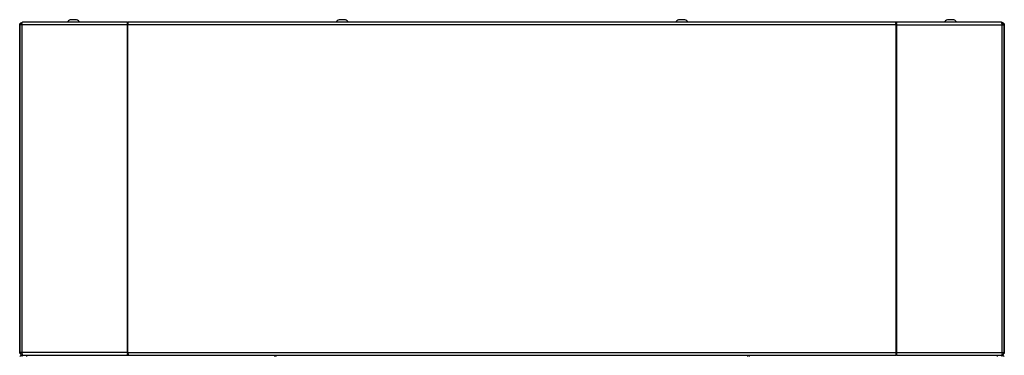
# Model space of a CAD drawing. Units: inches. Extents: x -267 to 41, y -62 to 177.
# Drawn here: x -170 to -143, y 95 to 105 of the extents above; entities that cross this region are included whole.
import ezdxf

# ---------------------------------------------------------------- set-up
doc = ezdxf.new("R2010")
doc.units = ezdxf.units.IN
doc.header["$MEASUREMENT"] = 0
doc.layers.add('TFR-TRI', color=7, linetype='CONTINUOUS')

msp = doc.modelspace()

# ---------------------------------------------------------------- linework, layer by layer
at = {"layer": 'TFR-TRI', "color": 3, "linetype": 'Continuous'}
for p, q in [((-168.477, 104.738), (-168.521, 104.738)), ((-168.388, 104.738), (-168.477, 104.738)), ((-168.344, 104.738), (-168.388, 104.738)), ((-160.997, 104.738), (-161.041, 104.738)), ((-160.908, 104.738), (-160.997, 104.738)), ((-160.864, 104.738), (-160.908, 104.738)), ((-151.548, 104.738), (-151.592, 104.738)), ((-151.459, 104.738), (-151.548, 104.738)), ((-151.415, 104.738), (-151.459, 104.738)), ((-144.068, 104.738), (-144.112, 104.738)), ((-143.979, 104.738), (-144.068, 104.738)), ((-143.935, 104.738), (-143.979, 104.738))]:
    msp.add_line(p, q, dxfattribs=at)
at = {"layer": 'TFR-TRI', "color": 46, "linetype": 'Continuous'}
for p, q in [((-169.929, 95.571), (-169.929, 104.63)), ((-169.889, 104.63), (-169.889, 104.598)), ((-142.567, 104.598), (-142.567, 104.63)), ((-142.527, 104.63), (-142.527, 95.571)), ((-169.929, 95.487), (-169.929, 95.571)), ((-169.929, 95.571), (-169.925, 95.571)), ((-169.929, 95.452), (-169.929, 95.487)), ((-169.889, 95.478), (-169.889, 95.459)), ((-169.889, 95.459), (-169.889, 95.452)), ((-142.567, 95.459), (-142.567, 95.478)), ((-142.567, 95.452), (-142.567, 95.459)), ((-142.531, 95.571), (-142.527, 95.571)), ((-142.527, 95.571), (-142.527, 95.487)), ((-142.527, 95.487), (-142.527, 95.452))]:
    msp.add_line(p, q, dxfattribs=at)
at = {"layer": 'TFR-TRI', "color": 173, "linetype": 'Continuous'}
for p, q in [((-169.925, 104.598), (-169.899, 104.653)), ((-169.91, 104.598), (-169.925, 104.598)), ((-169.925, 104.598), (-169.925, 95.478)), ((-169.872, 104.598), (-169.91, 104.598)), ((-169.899, 104.653), (-169.854, 104.669)), ((-169.886, 104.598), (-169.874, 104.622)), ((-169.874, 104.622), (-169.867, 104.625)), ((-169.872, 104.598), (-169.862, 104.653)), ((-166.934, 104.598), (-169.872, 104.598)), ((-169.872, 104.598), (-169.872, 95.478)), ((-169.862, 104.653), (-169.848, 104.669)), ((-169.854, 104.669), (-169.848, 104.669)), ((-166.926, 104.669), (-169.848, 104.669)), ((-166.934, 104.598), (-166.933, 104.653)), ((-166.926, 104.598), (-166.934, 104.598)), ((-166.934, 104.598), (-166.934, 95.478)), ((-166.933, 104.653), (-166.926, 104.669)), ((-166.925, 104.598), (-166.927, 104.621)), ((-166.926, 104.63), (-166.926, 104.669)), ((-166.926, 104.669), (-166.907, 104.669)), ((-166.917, 104.598), (-166.926, 104.598)), ((-166.917, 104.598), (-166.912, 104.653)), ((-145.539, 104.598), (-166.917, 104.598)), ((-166.917, 95.478), (-166.917, 104.598)), ((-166.912, 104.653), (-166.907, 104.669)), ((-145.549, 104.669), (-166.907, 104.669)), ((-145.544, 104.653), (-145.549, 104.669)), ((-145.53, 104.669), (-145.549, 104.669)), ((-145.539, 104.598), (-145.544, 104.653)), ((-145.539, 95.478), (-145.539, 104.598)), ((-145.539, 104.598), (-145.53, 104.598)), ((-145.531, 104.598), (-145.529, 104.622)), ((-145.523, 104.653), (-145.53, 104.669)), ((-145.53, 104.669), (-145.53, 104.63)), ((-142.608, 104.669), (-145.53, 104.669)), ((-145.529, 104.622), (-145.53, 104.63)), ((-145.53, 104.598), (-145.521, 104.598)), ((-145.521, 104.598), (-145.523, 104.653)), ((-145.521, 95.478), (-145.521, 104.598)), ((-145.521, 104.598), (-142.584, 104.598)), ((-142.594, 104.653), (-142.608, 104.669)), ((-142.602, 104.669), (-142.608, 104.669)), ((-142.557, 104.653), (-142.602, 104.669)), ((-142.584, 104.598), (-142.594, 104.653)), ((-142.582, 104.622), (-142.589, 104.625)), ((-142.584, 95.478), (-142.584, 104.598)), ((-142.584, 104.598), (-142.546, 104.598)), ((-142.57, 104.598), (-142.582, 104.622)), ((-142.531, 104.598), (-142.557, 104.653)), ((-142.546, 104.598), (-142.531, 104.598)), ((-142.531, 95.478), (-142.531, 104.598)), ((-169.925, 95.478), (-169.899, 95.424)), ((-169.91, 95.478), (-169.925, 95.478)), ((-169.872, 95.478), (-169.91, 95.478)), ((-169.899, 95.424), (-169.854, 95.408)), ((-169.886, 95.478), (-169.874, 95.454)), ((-166.934, 95.478), (-169.872, 95.478)), ((-169.872, 95.478), (-169.862, 95.424)), ((-169.862, 95.424), (-169.848, 95.408)), ((-169.854, 95.408), (-169.848, 95.408)), ((-169.848, 95.408), (-166.926, 95.408)), ((-166.926, 95.478), (-166.934, 95.478)), ((-166.934, 95.478), (-166.933, 95.424)), ((-166.933, 95.424), (-166.926, 95.408)), ((-166.925, 95.478), (-166.927, 95.454)), ((-166.927, 95.454), (-166.926, 95.447)), ((-166.917, 95.478), (-166.926, 95.478)), ((-166.926, 95.408), (-166.926, 95.447)), ((-166.926, 95.408), (-166.907, 95.408)), ((-166.917, 95.478), (-145.539, 95.478)), ((-166.917, 95.478), (-166.912, 95.424)), ((-166.912, 95.424), (-166.907, 95.408)), ((-166.907, 95.408), (-145.549, 95.408)), ((-145.544, 95.424), (-145.549, 95.408)), ((-145.53, 95.408), (-145.549, 95.408)), ((-145.539, 95.478), (-145.544, 95.424)), ((-145.539, 95.478), (-145.53, 95.478)), ((-145.531, 95.478), (-145.529, 95.456)), ((-145.53, 95.478), (-145.521, 95.478)), ((-145.53, 95.447), (-145.53, 95.408)), ((-145.523, 95.424), (-145.53, 95.408)), ((-145.53, 95.408), (-142.608, 95.408)), ((-145.521, 95.478), (-145.523, 95.424)), ((-145.521, 95.478), (-142.584, 95.478)), ((-142.594, 95.424), (-142.608, 95.408)), ((-142.602, 95.408), (-142.608, 95.408)), ((-142.557, 95.424), (-142.602, 95.408)), ((-142.584, 95.478), (-142.594, 95.424)), ((-142.582, 95.454), (-142.589, 95.451)), ((-142.584, 95.478), (-142.546, 95.478)), ((-142.57, 95.478), (-142.582, 95.454)), ((-142.531, 95.478), (-142.557, 95.424)), ((-142.546, 95.478), (-142.531, 95.478))]:
    msp.add_line(p, q, dxfattribs=at)
at = {"layer": 'TFR-TRI', "color": 183, "linetype": 'Continuous'}
for p, q in [((-166.926, 104.63), (-166.917, 104.63)), ((-166.917, 104.63), (-166.917, 104.611)), ((-145.539, 104.63), (-145.53, 104.63)), ((-145.539, 104.611), (-145.539, 104.63)), ((-166.917, 95.447), (-166.926, 95.447)), ((-166.917, 95.466), (-166.917, 95.447)), ((-145.539, 95.447), (-145.539, 95.466)), ((-145.53, 95.447), (-145.539, 95.447))]:
    msp.add_line(p, q, dxfattribs=at)
at = {"layer": 'TFR-TRI', "color": 44, "linetype": 'Continuous'}
for p, q in [((-169.869, 95.408), (-169.874, 95.408)), ((-169.854, 95.408), (-169.869, 95.408)), ((-142.587, 95.408), (-142.602, 95.408)), ((-142.582, 95.408), (-142.587, 95.408))]:
    msp.add_line(p, q, dxfattribs=at)
at = {"layer": 'TFR-TRI', "color": 83, "linetype": 'Continuous'}
for p, q in [((-169.858, 95.368), (-169.858, 95.408)), ((-169.74, 95.408), (-169.74, 95.368)), ((-162.839, 95.408), (-162.839, 95.368)), ((-149.617, 95.368), (-149.617, 95.408)), ((-142.716, 95.368), (-142.716, 95.408)), ((-142.598, 95.408), (-142.598, 95.368))]:
    msp.add_line(p, q, dxfattribs=at)
at = {"layer": 'TFR-TRI', "color": 150, "linetype": 'Continuous'}
for p, q in [((-162.795, 95.368), (-162.795, 95.408)), ((-149.661, 95.368), (-149.661, 95.408))]:
    msp.add_line(p, q, dxfattribs=at)
at = {"layer": 'TFR-TRI', "color": 3, "linetype": 'Continuous'}
for centre, start, end in [((-168.46, 104.571), 110.0547, 146.565), ((-168.405, 104.571), 33.435, 69.9453), ((-160.98, 104.571), 110.0547, 146.565), ((-160.925, 104.571), 33.435, 69.9453), ((-151.531, 104.571), 110.0547, 146.565), ((-151.476, 104.571), 33.435, 69.9453), ((-144.051, 104.571), 110.0547, 146.565), ((-143.995, 104.571), 33.435, 69.9453)]:
    msp.add_arc(centre, 0.177, start, end, dxfattribs=at)
at = {"layer": 'TFR-TRI', "color": 83, "linetype": 'Continuous'}
for centre, start, end in [((-169.858, 95.337), 90, 153.6117), ((-142.598, 95.337), 26.3883, 90)]:
    msp.add_arc(centre, 0.0709, start, end, dxfattribs=at)

doc.saveas('drawing.dxf')
